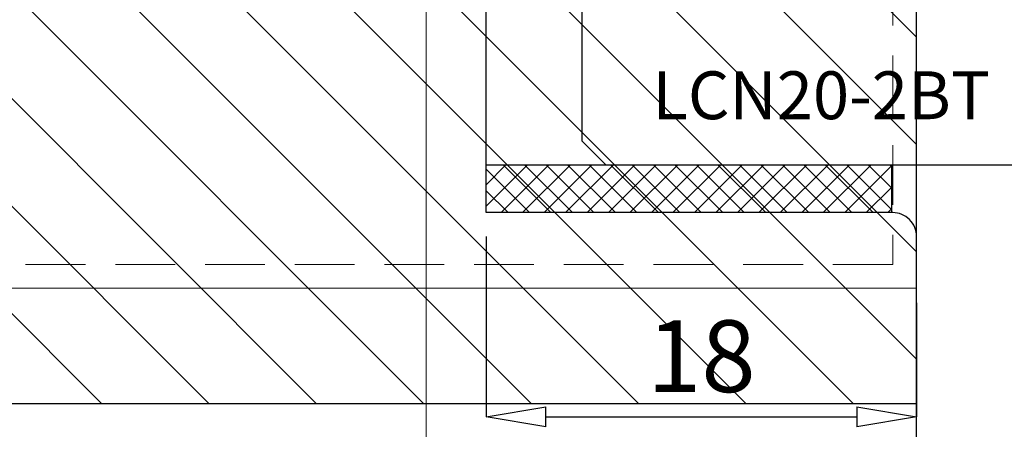
# Model space of a CAD drawing. Units: millimetres. Extents: x -448 to 125600, y -2261 to 550.
# Drawn here: x 1115 to 1156, y -643 to -626 of the extents above; entities that cross this region are included whole.
import ezdxf

# ---------------------------------------------------------------- set-up
doc = ezdxf.new("R2010")
doc.units = ezdxf.units.MM
doc.linetypes.add('VERDECKT', pattern=[0.375, 0.25, -0.125])
doc.layers.get('0').update_dxf_attribs({"color": 252})
doc.layers.add('MURO', color=4, linetype='Continuous', lineweight=0)
for name, color, linetype in [('Quote', 252, 'Continuous'), ('SEZ', 7, 'Continuous'), ('VETRO', 141, 'Continuous')]:
    doc.layers.add(name, color=color, linetype=linetype)
doc.styles.add('ROMANS', font='ARIALN.TTF')
doc.dimstyles.new('UNIFORM', dxfattribs={"dimtxt": 2, "dimasz": 1.5, "dimexe": 0, "dimexo": 1, "dimgap": 1, "dimtad": 1, "dimrnd": 0.5, "dimdsep": 46, "dimtxsty": 'ROMANS', "dimcen": 2, "dimclrd": 252, "dimclre": 252, "dimclrt": 3, "dimadec": 1, "dimazin": 2, "dimtfac": 1, "dimtmove": 0, "dimatfit": 3, "dimfxl": 0.18, "dimtolj": 1, "dimtzin": 0, "dimarcsym": 0})

# ---------------------------------------------------------------- blocks, each defined once
blk = doc.blocks.new('_ClosedBlank')
at = {"color": 0, "linetype": 'ByBlock', "lineweight": -2}
for p, q in [((-1, 0.167), (0, 0)), ((-1, 0.167), (-1, -0.167)), ((0, 0), (-1, -0.167))]:
    blk.add_line(p, q, dxfattribs=at)
blk = doc.blocks.new('*D347')
at = {"color": 252, "linetype": 'ByBlock', "lineweight": -2, "transparency": 16777216}
for p, q in [((2.501, 111.764), (2.501, 104.233)), ((20.501, 108.994), (20.501, 104.233)), ((5.001, 104.233), (18.001, 104.233))]:
    blk.add_line(p, q, dxfattribs=at)
at = {"layer": 'DEFPOINTS', "color": 0, "transparency": 16777216}
for p in [(2.501, 112.764), (20.501, 109.994), (20.501, 104.233)]:
    blk.add_point(p, dxfattribs=at)
at = {"color": 252, "lineweight": -2, "transparency": 16777216, "xscale": 2.5, "yscale": 2.5, "zscale": 2.5, "rotation": 180}
blk.add_blockref('_ClosedBlank', (2.501, 104.233), dxfattribs=at)
at = {"color": 252, "lineweight": -2, "transparency": 16777216, "xscale": 2.5, "yscale": 2.5, "zscale": 2.5}
blk.add_blockref('_ClosedBlank', (20.501, 104.233), dxfattribs=at)
at = {"color": 3, "transparency": 16777216, "insert": (11.501, 106.764), "char_height": 3, "attachment_point": 5, "style": 'ROMANS'}
blk.add_mtext('\\A1;18', dxfattribs=at)
blk = doc.blocks.new('LCN20-2B')
at = {"transparency": 33554687}
h = blk.add_hatch(dxfattribs=at)
h.set_pattern_fill('ANSI37', color=253, scale=0.2)
h.set_pattern_definition([(45, (-5736.8733, 9847.8614), (-0.449012806, 0.449012806), []), (135, (-5736.8733, 9847.8614), (-0.449012806, -0.449012806), [])])
h.paths.add_polyline_path([(16.946, 0), (0, 0), (0, 2), (16.946, 2)])
blk.add_lwpolyline([(16.946, 0), (0, 0), (0, 2), (16.946, 2)], close=True, dxfattribs=at)
at = {"transparency": 33554687, "style": 'ROMANS', "flags": 8}
blk.add_attdef('CODICE_LCN', (10.13, 3.906), '', height=2, dxfattribs=at)
blk = doc.blocks.new('A$C7EA83555')
at = {"true_color": 0xfecc66, "transparency": 33554687}
h = blk.add_hatch(dxfattribs=at)
h.set_pattern_fill('ANSI31', color=31)
h.paths.add_polyline_path([(1352.39, -3449.322), (1352.39, -3489.322), (1431.376, -3489.325), (1431.376, -3449.326)])
edge = h.paths.add_edge_path(flags=16)
edge.add_line((1371.188, -3458.076), (1371.188, -3461.826))
edge.add_arc((1374.688, -3461.826), 3.5, 180, 270)
edge.add_line((1374.688, -3465.326), (1374.905, -3465.326))
edge.add_arc((1374.905, -3461.826), 3.5, 270, 360)
edge.add_line((1378.405, -3461.826), (1378.405, -3458.076))
edge.add_arc((1374.684, -3458.04), 3.721, -0.5474, 86.5975)
edge.add_line((1374.905, -3454.326), (1374.688, -3454.326))
edge.add_arc((1374.908, -3458.04), 3.721, 93.4025, 180.5474)
at = {"color": 5, "lineweight": 0, "ltscale": 10, "true_color": 0x0f0fff, "transparency": 33554687}
blk.add_lwpolyline([(1284.58, -3478.726), (1284.58, -3449.326), (1313.521, -3449.326), (1313.521, -3454.926), (1337.521, -3454.926), (1337.521, -3449.326), (1426.568, -3449.326), (1426.568, -3489.325), (1284.58, -3489.326), (1284.58, -3478.726)], dxfattribs=at)
at = {"color": 31, "true_color": 0xfecc66, "transparency": 33554687}
blk.add_lwpolyline([(1352.39, -3449.322), (1352.39, -3449.322), (1352.39, -3489.322), (1431.376, -3489.325), (1431.376, -3449.326), (1352.39, -3449.322)], dxfattribs=at)
at = {"linetype": 'VERDECKT', "lineweight": 0, "ltscale": 10, "transparency": 33554687}
blk.add_lwpolyline([(1287.58, -3457.376), (1285.58, -3457.376), (1285.58, -3450.326), (1425.568, -3450.326), (1425.568, -3488.325), (1285.58, -3488.326), (1285.58, -3481.276), (1287.58, -3481.276)], dxfattribs=at)
blk = doc.blocks.new('FD683')
at = {"layer": 'SEZ', "linetype": 'Continuous', "transparency": 33554687}
blk.add_lwpolyline([(22, 0), (22.001, -102.93, -0.414214), (20.001, -104.93), (-14.999, -104.93, -0.414214), (-17.999, -101.93), (-18, -35, -0.414214), (-17, -34), (0, -34), (0, 0)], format="xyb", close=True, dxfattribs=at)
at = {"transparency": 33554687, "style": 'ROMANS', "flags": 8}
blk.add_attdef('CODICE_FD', (-2.659, -61.75), '', height=2, dxfattribs=at)
blk = doc.blocks.new('Nodo centrale Dx')
at = {"layer": 'MURO'}
blk.add_line((0, 0), (0, 304.274), dxfattribs=at)
at = {"layer": 'VETRO', "transparency": 33554687}
blk.add_lwpolyline([(7.501, 114.76), (50.445, 114.76), (51.445, 115.76), (51.445, 121.26), (6.501, 121.26), (6.501, 115.76)], close=True, dxfattribs=at)
at = {"transparency": 33554687, "xscale": -1}
blk.add_blockref('FD683', (2.501, 146.765), dxfattribs=at)
at = {"transparency": 33554687}
ref = blk.add_blockref('LCN20-2B', (2.501, 112.764), dxfattribs=at)
ref.add_attrib('CODICE_LCN', 'LCN20-2BT', (9.456, 116.67), dxfattribs={"transparency": 33554687, "height": 2, "style": 'ROMANS'})
at = {"layer": 'DEFPOINTS', "transparency": 33554687, "rotation": 270}
blk.add_blockref('A$C7EA83555', (3469.827, 1536.169), dxfattribs=at)
at = {"transparency": 33554687}
dim = blk.add_linear_dim(base=(20.501, 104.233), p1=(2.501, 112.764), p2=(20.501, 109.994), angle=180, dimstyle='UNIFORM', override={"dimtxt": 3, "dimasz": 2.5, "dimblk": 'ClosedBlank', "dimldrblk": 'ClosedBlank', "dimfxl": 0, "dimarcsym": 1}, dxfattribs=at)
dim.commit()
dim.dimension.update_dxf_attribs({"geometry": '*D347', "text_midpoint": (11.501, 106.764)})

msp = doc.modelspace()

# ---------------------------------------------------------------- block references
at = {"layer": 'Quote'}
msp.add_blockref('Nodo centrale Dx', (1131.546, -746.802), dxfattribs=at)

doc.saveas('drawing.dxf')
